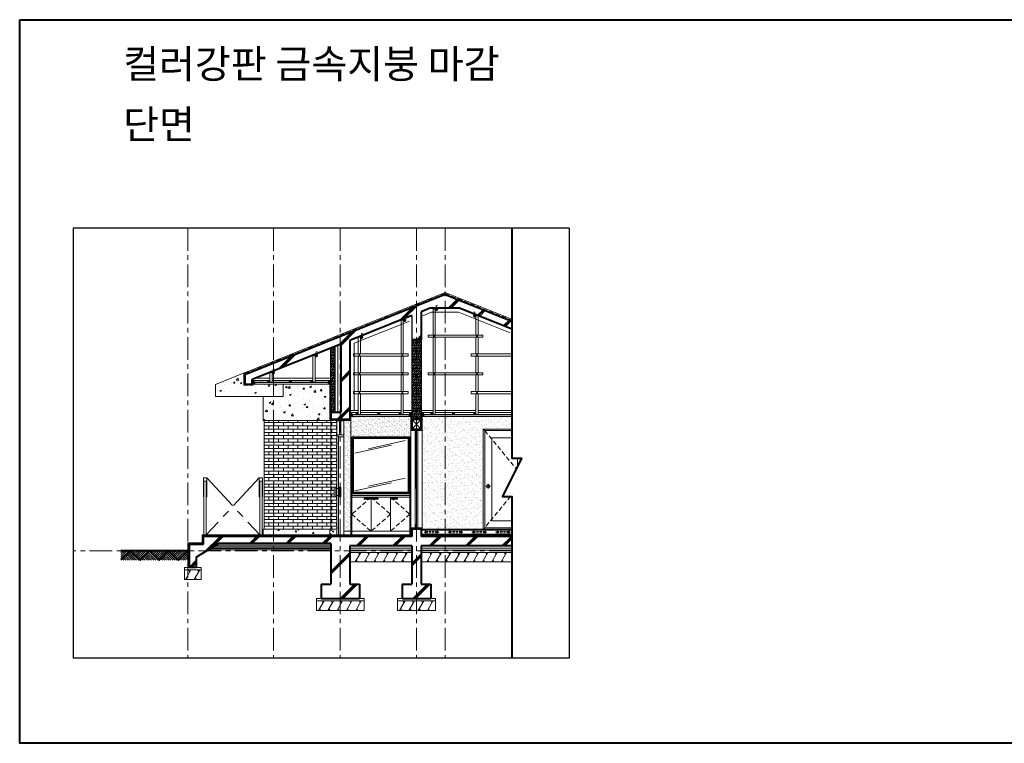
# Model space of a CAD drawing. Units: millimetres. Extents: x 969 to 94023, y -20814 to 17368.
# Drawn here: x 50485 to 71140, y -20814 to -5642 of the extents above; entities that cross this region are included whole.
import ezdxf

# ---------------------------------------------------------------- set-up
doc = ezdxf.new("R2010")
doc.units = ezdxf.units.MM
doc.linetypes.add('CENTER', pattern=[50.8, 31.75, -6.35, 6.35, -6.35])
doc.linetypes.add('HIDDEN', pattern=[9.525, 6.35, -3.175])
doc.layers.get('Defpoints').update_dxf_attribs({"color": 134})
for name, color, linetype, lineweight in [('CEN', 1, 'CENTER', 20), ('CONC', 2, 'Continuous', 40), ('E1', 4, 'Continuous', 30), ('FIN', 3, 'Continuous', 20), ('HAT', 5, 'Continuous', 9)]:
    doc.layers.add(name, color=color, linetype=linetype, lineweight=lineweight)
doc.linetypes.add('BATTING', pattern='A,0.00254,-2.54,[134,ltypeshp.shx,S=2.54,R=0,X=-2.54,Y=0],-5.08,[134,ltypeshp.shx,S=2.54,R=180,X=2.54,Y=0],-2.54', length=10.16254)
pattern_1 = [(0, (55609.55, -16326.18), (0, 67.7418), []), (90, (55609.55, -16326.18), (-101.6, 67.7418), [67.742, -67.742])]

msp = doc.modelspace()

# ---------------------------------------------------------------- hatches: boundary and pattern name
at = {"layer": 'HAT'}
h = msp.add_hatch(dxfattribs=at)
h.set_pattern_fill('AR-CONC', color=256, scale=2)
h.set_pattern_definition([(50, (56989.55, -16446.18), (364.37, -31.878), [38.1, -419.1]), (355, (56989.55, -16446.18), (-70.487, 382.114), [30.48, -335.28]), (100.451, (57019.9, -16448.83), (293.882, 350.236), [32.38, -356.18]), (46.184, (56989.55, -16344.6), (542.16, -84.085), [57.15, -628.65]), (96.636, (57034.73, -16351.6), (474.81, 494.85), [48.57, -534.27]), (351.184, (56989.55, -16344.6), (474.81, 494.85), [45.72, -502.92]), (21, (57040.35, -16369.98), (303.229, -204.53), [38.1, -419.1]), (326, (57040.35, -16369.98), (123.604, 368.376), [30.48, -335.28]), (71.451, (57065.62, -16387.02), (426.833, 163.846), [32.38, -356.18]), (37.5, (56989.55, -16446.18), (6.1772, 169.11), [0, -331.216, 0, -340.36, 0, -336.55]), (7.5, (56989.55, -16446.18), (133.639, 200.361), [0, -194.056, 0, -323.596, 0, -128.27]), (327.5, (56876.27, -16446.18), (271.181, -11.4575), [0, -127, 0, -396.24, 0, -525.78]), (317.5, (56825.47, -16446.18), (296.258, 50.853), [0, -165.1, 0, -263.144, 0, -373.38])])
h.paths.add_polyline_path([(56990, -14046), (56990, -13285), (56954, -13285), (56010, -13285), (56010, -13545), (55590, -13545), (55590, -14046)])
h.paths.add_polyline_path([(56010, -13545), (56010, -13285), (55380, -13285), (55380, -13305), (55300, -13305), (55300, -13285), (55270, -13285), (55270, -13305), (55190, -13305), (55190, -13050), (54590, -13290), (54590, -13545)])
h.paths.add_polyline_path([(55590, -16326), (55590, -16446), (56990, -16446), (56990, -16326)])
h.paths.add_polyline_path([(57135, -16446), (57135, -16326), (56990, -16326), (56990, -16446)])
h = msp.add_hatch(dxfattribs=at)
h.set_pattern_fill('AR-BRSTD', color=256)
h.set_pattern_definition(pattern_1)
h.paths.add_polyline_path([(57010, -14046), (56990, -14046), (55610, -14046), (55610, -16326), (57010, -16326)])
h.paths.add_polyline_path([(57135, -14046), (57100, -14046), (57100, -14026), (57070, -14026), (57070, -14046), (57010, -14046), (57010, -16326), (57135, -16326), (57135, -16296)])
h.paths.add_polyline_path([(57115, -15446), (57115, -15646), (57085, -15646), (57085, -15446)], flags=16)
h = msp.add_hatch(dxfattribs=at)
h.set_pattern_fill('AR-SAND', color=256, scale=1.5)
h.set_pattern_definition([(37.5, (-27523.82, 21099.545), (-2.400047, 73.411986), [0, -57.912, 0, -64.77, 0, -61.9125]), (7.5, (-27523.82, 21099.54), (67.42849, 107.52377), [0, -31.242, 0, -52.197, 0, -20.0025]), (327.5, (-27570.68, 21099.545), (118.648856, 0.215578), [0, -19.05, 0, -68.58, 0, -89.535]), (317.5, (-27570.68, 21099.54), (114.53347, 33.4394), [0, -9.525, 0, -44.958, 0, -51.435])])
h.paths.add_polyline_path([(58690, -13962), (58654, -13962), (57430, -13962), (57430, -14046), (57430, -16366), (57450, -16366), (57450, -14386), (58670, -14386), (58670, -16366), (58690, -16366), (58690, -16326), (58690, -16296), (58690, -14256), (58690, -14226)])
h.paths.add_polyline_path([(57430, -14046), (57285, -14046), (57285, -14056), (57285, -14391), (57285, -16366), (57430, -16366)])
h = msp.add_hatch(dxfattribs=at)
h.set_pattern_fill('AR-SAND', color=256, scale=2.5)
h.set_pattern_definition([(37.5, (-27523.82, 21099.54), (-4.00008, 122.35331), [0, -96.52, 0, -107.95, 0, -103.1875]), (7.5, (-27523.82, 21099.54), (112.38082, 179.20628), [0, -52.07, 0, -86.995, 0, -33.3375]), (327.5, (-27601.92, 21099.54), (197.74809, 0.3593), [0, -31.75, 0, -114.3, 0, -149.225]), (317.5, (-27601.92, 21099.54), (190.8891, 55.73233), [0, -15.875, 0, -74.93, 0, -85.725])])
h.paths.add_polyline_path([(60210, -14226), (60810, -14226), (60810, -13962), (58930, -13962), (58930, -14226), (58930, -14256), (58930, -16296), (58930, -16326), (60210, -16326)])
h = msp.add_hatch(dxfattribs=at)
h.set_pattern_fill('AR-BRSTD', color=256)
h.set_pattern_definition(pattern_1)
h.paths.add_polyline_path([(57010, -14046), (56990, -14046), (55610, -14046), (55610, -16326), (57010, -16326)])
h = msp.add_hatch(dxfattribs=at)
h.set_pattern_fill('ANSI31', color=256, scale=8, angle=90)
h.set_pattern_definition([(135, (-27523.82, 21099.545), (-17.960512, -17.960512), [])])
h.paths.add_polyline_path([(58930, -14226), (58690, -14226), (58690, -14256), (58930, -14256)])
h.paths.add_polyline_path([(58930, -16296), (58690, -16296), (58690, -16326), (58930, -16326)])
h = msp.add_hatch(dxfattribs=at)
h.set_pattern_fill('ANSI31', color=256, scale=5)
h.set_pattern_definition([(45, (-27523.819, 21099.545), (-11.2253202, 11.2253202), [])])
h.paths.add_polyline_path([(58810, -14256), (58780, -14256), (58780, -14336), (58810, -14336)])
h.paths.add_polyline_path([(58810, -15386), (58780, -15386), (58780, -15466), (58810, -15466)])
h.paths.add_polyline_path([(58810, -16216), (58780, -16216), (58780, -16296), (58810, -16296)])
h = msp.add_hatch(dxfattribs=at)
h.set_pattern_fill('ANSI37', color=256, scale=8)
h.set_pattern_definition([(45, (-27523.82, 21099.545), (-17.960512, 17.960512), []), (135, (-27523.82, 21099.545), (-17.960512, -17.960512), [])])
h.paths.add_polyline_path([(59410, -16426), (58910, -16426), (58910, -16476), (59410, -16476)])
h.paths.add_polyline_path([(60810, -16426), (59410, -16426), (59410, -16476), (60810, -16476)])
h = msp.add_hatch(dxfattribs=at)
h.set_pattern_fill('_USER', color=256, scale=30, pattern_type=0)
h.set_pattern_definition([(0, (-27523.82, 21099.545), (0, 30), [])])
h.paths.add_polyline_path([(55810, -16626), (54652, -16626), (54406, -16776), (55810, -16776)])
h.paths.add_polyline_path([(57010, -16626), (55810, -16626), (55810, -16776), (57010, -16776)])
h = msp.add_hatch(dxfattribs=at)
h.set_pattern_fill('ANSI31', color=256, scale=10, angle=90)
h.set_pattern_definition([(135, (-27523.82, 21099.545), (-22.45064, -22.45064), [])])
h.paths.add_polyline_path([(52810, -16776), (52610, -16976), (53010, -16976)])
h.paths.add_polyline_path([(53210, -16776), (53010, -16976), (53410, -16976)])
h.paths.add_polyline_path([(53610, -16776), (53410, -16976), (53810, -16976)])
h.paths.add_polyline_path([(54010, -16776), (53810, -16976), (54010, -16976)])
h = msp.add_hatch(dxfattribs=at)
h.set_pattern_fill('ANSI31', color=256, scale=10)
h.set_pattern_definition([(45, (-27523.82, 21099.545), (-22.45064, 22.45064), [])])
h.paths.add_polyline_path([(54010, -16776), (53610, -16776), (53810, -16976)])
h.paths.add_polyline_path([(53610, -16776), (53210, -16776), (53410, -16976)])
h.paths.add_polyline_path([(53210, -16776), (52810, -16776), (53010, -16976)])
h.paths.add_polyline_path([(52810, -16776), (52610, -16776), (52610, -16976)])

# ---------------------------------------------------------------- linework, layer by layer
at = {"layer": 'CEN', "ltscale": 15}
for p, q in [((54010, -10010), (54010, -19026)), ((55810, -10010), (55810, -19026)), ((57210, -10010), (57210, -19026)), ((58810, -10010), (58810, -19026)), ((59410, -10010), (59410, -19026)), ((60810, -16776), (51610, -16776))]:
    msp.add_line(p, q, dxfattribs=at)
at = {"layer": 'CONC'}
for p, q in [((59410, -11405), (55210, -13085)), ((59410, -11405), (60810, -11965)), ((59110, -11686), (58910, -11766)), ((59110, -11686), (59710, -11686)), ((59710, -11686), (60810, -12126)), ((58710, -11846), (57410, -12366)), ((57410, -12366), (57410, -14026)), ((57220, -12442), (55360, -13186)), ((57220, -12442), (57220, -13876)), ((55210, -13085), (55210, -13285)), ((55360, -13285), (55360, -13186)), ((55210, -13285), (55360, -13285)), ((57010, -13876), (57010, -14026)), ((57220, -13876), (57010, -13876)), ((57410, -14026), (57010, -14026)), ((58710, -16476), (54340, -16476)), ((54340, -16641), (54340, -16476)), ((58710, -16326), (58710, -16476)), ((58910, -16326), (58710, -16326)), ((58910, -16326), (58910, -16476)), ((60810, -16476), (58910, -16476)), ((54040, -16641), (54040, -17126)), ((54040, -16641), (54340, -16641)), ((54190, -16909), (54652, -16626)), ((57010, -16626), (54652, -16626)), ((57010, -16626), (57010, -17476)), ((57410, -16676), (57410, -17476)), ((58710, -16676), (57410, -16676)), ((58710, -16676), (58710, -17476)), ((58910, -16676), (58910, -17476)), ((60810, -16676), (58910, -16676)), ((54010, -16776), (52610, -16776)), ((54190, -16909), (54190, -17126)), ((54190, -17126), (54040, -17126)), ((56810, -17476), (56810, -17776)), ((56810, -17476), (57010, -17476)), ((57410, -17476), (57610, -17476)), ((57610, -17476), (57610, -17776)), ((58510, -17476), (58510, -17776)), ((58510, -17476), (58710, -17476)), ((58910, -17476), (59110, -17476)), ((59110, -17476), (59110, -17776)), ((56810, -17776), (57610, -17776)), ((58510, -17776), (59110, -17776))]:
    msp.add_line(p, q, dxfattribs=at)
at = {"layer": 'CONC', "color": 7}
for p in [(58910, -11766), (58710, -12346)]:
    msp.add_line(p, (58910, -12346), dxfattribs=at)
at = {"layer": 'CONC'}
for points in [[(50485, -5642), (94023, -5642), (94023, -20814), (50485, -20814)], [(58910, -14026), (58710, -14026), (58710, -14226), (58910, -14226)]]:
    msp.add_lwpolyline(points, close=True, dxfattribs=at)
for points in [[(60810, -10010), (60810, -14836), (61010, -14836), (60610, -15636), (60810, -15636), (60810, -19026)], [(54010, -16776), (53810, -16976), (53610, -16776), (53410, -16976), (53210, -16776), (53010, -16976), (52810, -16776), (52610, -16976)]]:
    msp.add_lwpolyline(points, dxfattribs=at)
at = {"layer": 'Defpoints'}
for p, q in [((62010, -10010), (51610, -10010)), ((51610, -10010), (51610, -19026)), ((62010, -10010), (62010, -19026)), ((62010, -19026), (51610, -19026))]:
    msp.add_line(p, q, dxfattribs=at)
at = {"layer": 'E1', "color": 7}
msp.add_line((58710, -11846), (58710, -12346), dxfattribs=at)
at = {"layer": 'E1'}
for p, q in [((58710, -12346), (58710, -14026)), ((58910, -12346), (58910, -14026)), ((57010, -13876), (57010, -12526)), ((57100, -13876), (57100, -12490)), ((57010, -13249), (55360, -13249)), ((58710, -13926), (57410, -13926)), ((60810, -13926), (58910, -13926))]:
    msp.add_line(p, q, dxfattribs=at)
at = {"layer": 'E1', "linetype": 'Continuous'}
for p, q in [((57010, -12556), (57100, -12556)), ((57085, -12496), (57100, -12496)), ((58710, -12406), (58910, -12406)), ((58710, -12466), (58910, -12466)), ((58710, -12526), (58910, -12526)), ((58710, -12586), (58910, -12586)), ((57010, -12616), (57100, -12616)), ((57010, -12676), (57100, -12676)), ((57010, -12736), (57100, -12736)), ((57010, -12796), (57100, -12796)), ((58710, -12646), (58910, -12646)), ((58710, -12706), (58910, -12706)), ((58710, -12766), (58910, -12766)), ((57010, -12856), (57100, -12856)), ((57010, -12916), (57100, -12916)), ((57010, -12976), (57100, -12976)), ((58710, -12826), (58910, -12826)), ((58710, -12886), (58910, -12886)), ((58710, -12946), (58910, -12946)), ((58710, -13006), (58910, -13006)), ((57010, -13036), (57100, -13036)), ((57010, -13096), (57100, -13096)), ((57010, -13156), (57100, -13156)), ((57010, -13216), (57100, -13216)), ((58710, -13066), (58910, -13066)), ((58710, -13126), (58910, -13126)), ((58710, -13186), (58910, -13186)), ((57010, -13276), (57100, -13276)), ((57010, -13336), (57100, -13336)), ((57010, -13396), (57100, -13396)), ((58710, -13246), (58910, -13246)), ((58710, -13306), (58910, -13306)), ((58710, -13366), (58910, -13366)), ((57010, -13456), (57100, -13456)), ((57010, -13516), (57100, -13516)), ((57010, -13576), (57100, -13576)), ((58710, -13426), (58910, -13426)), ((58710, -13486), (58910, -13486)), ((58710, -13546), (58910, -13546)), ((58710, -13606), (58910, -13606)), ((57010, -13636), (57100, -13636)), ((57010, -13696), (57100, -13696)), ((57010, -13756), (57100, -13756)), ((57010, -13816), (57100, -13816)), ((58710, -13666), (58910, -13666)), ((58710, -13726), (58910, -13726)), ((58710, -13786), (58910, -13786)), ((58710, -13846), (58910, -13846)), ((58710, -13906), (58910, -13906)), ((58710, -13966), (58910, -13966))]:
    msp.add_line(p, q, dxfattribs=at)
at = {"layer": 'FIN'}
for p, q in [((59410, -11362), (55190, -13050)), ((59410, -11362), (60810, -11922)), ((59157, -12256), (59157, -11686)), ((59202, -12256), (59202, -11686)), ((58487, -12651), (58487, -11935)), ((58532, -12651), (58532, -11917)), ((60057, -12256), (60057, -11825)), ((60102, -12256), (60102, -11843)), ((57587, -12651), (57587, -12295)), ((57632, -12651), (57632, -12277)), ((59157, -13046), (59157, -12301)), ((59202, -13046), (59202, -12301)), ((60057, -12651), (60057, -12301)), ((60102, -12651), (60102, -12301)), ((56635, -13249), (56635, -12676)), ((56680, -13249), (56680, -12658)), ((57587, -13046), (57587, -12696)), ((57632, -13046), (57632, -12696)), ((58487, -13046), (58487, -12696)), ((58532, -13046), (58532, -12696)), ((60057, -13046), (60057, -12696)), ((60102, -13046), (60102, -12696)), ((55195, -13047), (54590, -13290)), ((55190, -13050), (55190, -13305)), ((55735, -13204), (55360, -13204)), ((55735, -13159), (55428, -13159)), ((55735, -13249), (55735, -13036)), ((55780, -13249), (55780, -13018)), ((56635, -13159), (55780, -13159)), ((56635, -13204), (55780, -13204)), ((57010, -13159), (56680, -13159)), ((57010, -13204), (56680, -13204)), ((57587, -13441), (57587, -13091)), ((57632, -13441), (57632, -13091)), ((58487, -13441), (58487, -13091)), ((58532, -13441), (58532, -13091)), ((59157, -13926), (59157, -13091)), ((59202, -13926), (59202, -13091)), ((60057, -13441), (60057, -13091)), ((60102, -13441), (60102, -13091)), ((54590, -13290), (54590, -13545)), ((55190, -13305), (55270, -13305)), ((55270, -13285), (55270, -13305)), ((55300, -13285), (55300, -13305)), ((55300, -13305), (55380, -13305)), ((55380, -13305), (55380, -13249)), ((56990, -13285), (55380, -13285)), ((56010, -13285), (56010, -13545)), ((56990, -14046), (56990, -13249)), ((54590, -13545), (56010, -13545)), ((55590, -13545), (55590, -14046)), ((57587, -13926), (57587, -13486)), ((57632, -13926), (57632, -13486)), ((58487, -13926), (58487, -13486)), ((58532, -13926), (58532, -13486)), ((60057, -13926), (60057, -13486)), ((60102, -13926), (60102, -13486)), ((57587, -13836), (57410, -13836)), ((58487, -13836), (57632, -13836)), ((58710, -13836), (58532, -13836)), ((59157, -13836), (58910, -13836)), ((60057, -13836), (59202, -13836)), ((60810, -13836), (60102, -13836)), ((57070, -14026), (57070, -14046)), ((57100, -14026), (57100, -14046)), ((57135, -14026), (57135, -16446)), ((57285, -14026), (57285, -14391)), ((57587, -13881), (57410, -13881)), ((57430, -13926), (57430, -14046)), ((58690, -13962), (57430, -13962)), ((58487, -13881), (57632, -13881)), ((58710, -13881), (58532, -13881)), ((58690, -13926), (58690, -14226)), ((59157, -13881), (58910, -13881)), ((58930, -13926), (58930, -14226)), ((60810, -13962), (58930, -13962)), ((60057, -13881), (59202, -13881)), ((60810, -13881), (60102, -13881)), ((56990, -14046), (55590, -14046)), ((55610, -14046), (55610, -16326)), ((57070, -14046), (56990, -14046)), ((57010, -14046), (57010, -16326)), ((57135, -14046), (57100, -14046)), ((57210, -14136), (57210, -14266)), ((57430, -14046), (57285, -14046)), ((57430, -14046), (57430, -16446)), ((57285, -14391), (57285, -16446)), ((58690, -14256), (58690, -16296)), ((58795, -15386), (58795, -14336)), ((58840, -16296), (58840, -14256)), ((58930, -14256), (58930, -16296)), ((57175, -14526), (57175, -16446)), ((54410, -15246), (54340, -15246)), ((54340, -15316), (54340, -15246)), ((54410, -15316), (54410, -15246)), ((55580, -15246), (55510, -15246)), ((55510, -15316), (55510, -15246)), ((55580, -15316), (55580, -15246)), ((54410, -15316), (54340, -15316)), ((54350, -16446), (54350, -15316)), ((54400, -16446), (54400, -15316)), ((55580, -15316), (55510, -15316)), ((55520, -16446), (55520, -15316)), ((55570, -16446), (55570, -15316)), ((58780, -16216), (58780, -15466)), ((58810, -16216), (58810, -15466)), ((58690, -16446), (54310, -16446)), ((54310, -16611), (54310, -16446)), ((55590, -16326), (55590, -16446)), ((56990, -16326), (55590, -16326)), ((56990, -16326), (56990, -16446)), ((57135, -16326), (56990, -16326)), ((58690, -16326), (58690, -16446)), ((60810, -16326), (58910, -16326)), ((60810, -16346), (58910, -16346)), ((60810, -16426), (58910, -16426)), ((54010, -16611), (54010, -17126)), ((54010, -16611), (54310, -16611)), ((58710, -16761), (57410, -16761)), ((58710, -16811), (57410, -16811)), ((60810, -16761), (58910, -16761)), ((60810, -16811), (58910, -16811)), ((53940, -17126), (53940, -17376)), ((53940, -17126), (54040, -17126)), ((54190, -17126), (54290, -17126)), ((54290, -17126), (54290, -17376)), ((58710, -17011), (57410, -17011)), ((60810, -17011), (58910, -17011)), ((54290, -17176), (53940, -17176)), ((54290, -17376), (53940, -17376)), ((56710, -17776), (56710, -18026)), ((56710, -17776), (56810, -17776)), ((56710, -17826), (57710, -17826)), ((57610, -17776), (57710, -17776)), ((57710, -17776), (57710, -18026)), ((58410, -17776), (58410, -18026)), ((58410, -17776), (58510, -17776)), ((58410, -17826), (59210, -17826)), ((59110, -17776), (59210, -17776)), ((59210, -17776), (59210, -18026)), ((56710, -18026), (57710, -18026)), ((58410, -18026), (59210, -18026))]:
    msp.add_line(p, q, dxfattribs=at)
for points in [[(59202, -11731), (59247, -11731), (59247, -11686), (59202, -11686)], [(58532, -11962), (58577, -11962), (58577, -11917), (58532, -11917)], [(60012, -11870), (60057, -11870), (60057, -11825), (60012, -11825)], [(57632, -12322), (57677, -12322), (57677, -12277), (57632, -12277)], [(59057, -12256), (60202, -12256), (60202, -12301), (59057, -12301)], [(56680, -12703), (56725, -12703), (56725, -12658), (56680, -12658)], [(57487, -12651), (58632, -12651), (58632, -12696), (57487, -12696)], [(55360, -13249), (55405, -13249), (55405, -13204), (55360, -13204)], [(55690, -13249), (55735, -13249), (55735, -13204), (55690, -13204)], [(55780, -13063), (55825, -13063), (55825, -13018), (55780, -13018)], [(56140, -13249), (56185, -13249), (56185, -13204), (56140, -13204)], [(56590, -13249), (56635, -13249), (56635, -13204), (56590, -13204)], [(56965, -13249), (57010, -13249), (57010, -13204), (56965, -13204)], [(57487, -13046), (58632, -13046), (58632, -13091), (57487, -13091)], [(59057, -13046), (60202, -13046), (60202, -13091), (59057, -13091)], [(55380, -13285), (55416, -13285), (55416, -13249), (55380, -13249)], [(56954, -13285), (56990, -13285), (56990, -13249), (56954, -13249)], [(57487, -13441), (58632, -13441), (58632, -13486), (57487, -13486)], [(57135, -14026), (57285, -14026), (57285, -14056), (57135, -14056)], [(57410, -13926), (57455, -13926), (57455, -13881), (57410, -13881)], [(57430, -13962), (57466, -13962), (57466, -13926), (57430, -13926)], [(57542, -13926), (57587, -13926), (57587, -13881), (57542, -13881)], [(57992, -13926), (58037, -13926), (58037, -13881), (57992, -13881)], [(58442, -13926), (58487, -13926), (58487, -13881), (58442, -13881)], [(58654, -13962), (58690, -13962), (58690, -13926), (58654, -13926)], [(58665, -13926), (58710, -13926), (58710, -13881), (58665, -13881)], [(58910, -13926), (58955, -13926), (58955, -13881), (58910, -13881)], [(58930, -13962), (58966, -13962), (58966, -13926), (58930, -13926)], [(59112, -13926), (59157, -13926), (59157, -13881), (59112, -13881)], [(59562, -13926), (59607, -13926), (59607, -13881), (59562, -13881)], [(60012, -13926), (60057, -13926), (60057, -13881), (60012, -13881)], [(57195, -14056), (57225, -14056), (57225, -14136), (57195, -14136)], [(58690, -14226), (58930, -14226), (58930, -14256), (58690, -14256)], [(57135, -14376), (57135, -14346), (57285, -14346), (57285, -14391), (57175, -14391), (57175, -14376)], [(57135, -14376), (57175, -14376), (57175, -14526), (57135, -14526)], [(57195, -14266), (57225, -14266), (57225, -14346), (57195, -14346)], [(58780, -14256), (58810, -14256), (58810, -14336), (58780, -14336)], [(57085, -15446), (57115, -15446), (57115, -15646), (57085, -15646)], [(57135, -15471), (57175, -15471), (57175, -15621), (57135, -15621)], [(57195, -15446), (57225, -15446), (57225, -15646), (57195, -15646)], [(58780, -15386), (58810, -15386), (58810, -15466), (58780, -15466)], [(57135, -16296), (57175, -16296), (57175, -16446), (57135, -16446)], [(58690, -16296), (58930, -16296), (58930, -16326), (58690, -16326)], [(58780, -16216), (58810, -16216), (58810, -16296), (58780, -16296)]]:
    msp.add_lwpolyline(points, close=True, dxfattribs=at)
for points in [[(60810, -12696), (59957, -12696), (59957, -12651), (60810, -12651)], [(60810, -13486), (59957, -13486), (59957, -13441), (60810, -13441)]]:
    msp.add_lwpolyline(points, dxfattribs=at)
for centre in [(59000, -16386), (59250, -16386), (59500, -16386), (59750, -16386), (60000, -16386), (60250, -16386), (60500, -16386), (60750, -16386)]:
    msp.add_circle(centre, 12.5, dxfattribs=at)
at = {"layer": 'HAT', "linetype": 'HIDDEN', "ltscale": 15}
for q in [(55202, -13066), (60810, -11943)]:
    msp.add_line((59410, -11383), q, dxfattribs=at)
at = {"layer": 'HAT', "linetype": 'Continuous'}
for p, q in [((59480, -11686), (59661, -11505)), ((59510, -11686), (59682, -11514)), ((59540, -11686), (59704, -11522)), ((58453, -11949), (58723, -11679)), ((58503, -11929), (58773, -11659)), ((58553, -11909), (58823, -11639)), ((60091, -11839), (60206, -11723)), ((60112, -11847), (60228, -11732)), ((60134, -11856), (60249, -11740)), ((60636, -12057), (60752, -11941)), ((60658, -12065), (60773, -11950)), ((60679, -12074), (60794, -11959)), ((57220, -12479), (57550, -12148)), ((57220, -12449), (57500, -12168)), ((57181, -12458), (57450, -12188)), ((58710, -12374), (58737, -12346)), ((58710, -12419), (58782, -12346)), ((58710, -12464), (58827, -12346)), ((58710, -12509), (58872, -12346)), ((58710, -12554), (58910, -12354)), ((58820, -12346), (58910, -12256)), ((58850, -12346), (58910, -12286)), ((58880, -12346), (58910, -12316)), ((57010, -12592), (57100, -12502)), ((57010, -12547), (57045, -12512)), ((57010, -12637), (57100, -12547)), ((57010, -12682), (57100, -12592)), ((58710, -12598), (58910, -12398)), ((58710, -12643), (58910, -12443)), ((58710, -12688), (58910, -12488)), ((58710, -12733), (58910, -12533)), ((58710, -12778), (58910, -12578)), ((55908, -12967), (56177, -12698)), ((55958, -12947), (56227, -12678)), ((56008, -12927), (56277, -12658)), ((57010, -12727), (57100, -12637)), ((57010, -12772), (57100, -12682)), ((57010, -12817), (57100, -12727)), ((57010, -12862), (57100, -12772)), ((58710, -12823), (58910, -12623)), ((58710, -12868), (58910, -12668)), ((58710, -12913), (58910, -12713)), ((58710, -12958), (58910, -12758)), ((58710, -13003), (58910, -12803)), ((57010, -12906), (57100, -12816)), ((57010, -12951), (57100, -12861)), ((57010, -12996), (57100, -12906)), ((57010, -13041), (57100, -12951)), ((57010, -13086), (57100, -12996)), ((57220, -13183), (57410, -12993)), ((58710, -13047), (58910, -12847)), ((58710, -13092), (58910, -12892)), ((58710, -13137), (58910, -12937)), ((58710, -13182), (58910, -12982)), ((57010, -13131), (57100, -13041)), ((57010, -13176), (57100, -13086)), ((57010, -13221), (57100, -13131)), ((57010, -13266), (57100, -13176)), ((57220, -13213), (57410, -13023)), ((57220, -13243), (57410, -13053)), ((58710, -13227), (58910, -13027)), ((58710, -13272), (58910, -13072)), ((58710, -13317), (58910, -13117)), ((58710, -13362), (58910, -13162)), ((58710, -13407), (58910, -13207)), ((57010, -13311), (57100, -13221)), ((57010, -13355), (57100, -13265)), ((57010, -13400), (57100, -13310)), ((57010, -13445), (57100, -13355)), ((57010, -13490), (57100, -13400)), ((58710, -13452), (58910, -13252)), ((58710, -13496), (58910, -13296)), ((58710, -13541), (58910, -13341)), ((58710, -13586), (58910, -13386)), ((57010, -13535), (57100, -13445)), ((57010, -13580), (57100, -13490)), ((57010, -13625), (57100, -13535)), ((57010, -13670), (57100, -13580)), ((57010, -13715), (57100, -13625)), ((58710, -13631), (58910, -13431)), ((58710, -13676), (58910, -13476)), ((58710, -13721), (58910, -13521)), ((58710, -13766), (58910, -13566)), ((58710, -13811), (58910, -13611)), ((57010, -13760), (57100, -13670)), ((57010, -13804), (57100, -13714)), ((57010, -13849), (57100, -13759)), ((57028, -13876), (57100, -13804)), ((57140, -14026), (57410, -13756)), ((57170, -14026), (57410, -13786)), ((57200, -14026), (57410, -13816)), ((58710, -13856), (58910, -13656)), ((58710, -13901), (58910, -13701)), ((58710, -13945), (58910, -13745)), ((58710, -13990), (58910, -13790)), ((58719, -14026), (58910, -13835)), ((57073, -13876), (57100, -13849)), ((58764, -14026), (58910, -13880)), ((58808, -14026), (58910, -13925)), ((58853, -14026), (58910, -13970)), ((58898, -14026), (58910, -14015)), ((54363, -16802), (54690, -16476)), ((54440, -16755), (54720, -16476)), ((54518, -16708), (54750, -16476)), ((55303, -16626), (55453, -16476)), ((55333, -16626), (55483, -16476)), ((55363, -16626), (55513, -16476)), ((56067, -16626), (56217, -16476)), ((56097, -16626), (56247, -16476)), ((56127, -16626), (56277, -16476)), ((56831, -16626), (56981, -16476)), ((56861, -16626), (57011, -16476)), ((56891, -16626), (57041, -16476)), ((57544, -16676), (57744, -16476)), ((57574, -16676), (57774, -16476)), ((57604, -16676), (57804, -16476)), ((58308, -16676), (58508, -16476)), ((58338, -16676), (58538, -16476)), ((58368, -16676), (58568, -16476)), ((58710, -16335), (58718, -16326)), ((59072, -16676), (59272, -16476)), ((59102, -16676), (59302, -16476)), ((59132, -16676), (59332, -16476)), ((59835, -16676), (60035, -16476)), ((59865, -16676), (60065, -16476)), ((59895, -16676), (60095, -16476)), ((60599, -16676), (60799, -16476)), ((60629, -16676), (60810, -16496)), ((60659, -16676), (60810, -16526)), ((57010, -17211), (57410, -16811)), ((57010, -17241), (57410, -16841)), ((57010, -17271), (57410, -16871)), ((58710, -17038), (58910, -16838)), ((58710, -17068), (58910, -16868)), ((58710, -17098), (58910, -16898)), ((54040, -17126), (54190, -16976)), ((54070, -17126), (54190, -17006)), ((54100, -17126), (54190, -17036)), ((57208, -17776), (57508, -17476)), ((57238, -17776), (57538, -17476)), ((57268, -17776), (57568, -17476)), ((58735, -17776), (59035, -17476)), ((58765, -17776), (59065, -17476)), ((58795, -17776), (59095, -17476))]:
    msp.add_line(p, q, dxfattribs=at)
at = {"layer": 'HAT'}
for p, q in [((59262, -11709), (59162, -11709)), ((59247, -11686), (59202, -11731)), ((59202, -11686), (59247, -11731)), ((58592, -11940), (58493, -11940)), ((58577, -11917), (58532, -11962)), ((58532, -11917), (58577, -11962)), ((59997, -11848), (60096, -11848)), ((60057, -11825), (60012, -11870)), ((60012, -11825), (60057, -11870)), ((57692, -12300), (57593, -12300)), ((57677, -12277), (57632, -12322)), ((57632, -12277), (57677, -12322)), ((59162, -12279), (59197, -12279)), ((59179, -12261), (59179, -12296)), ((60062, -12279), (60097, -12279)), ((60079, -12261), (60079, -12296)), ((56740, -12681), (56640, -12681)), ((56725, -12658), (56680, -12703)), ((56680, -12658), (56725, -12703)), ((57592, -12674), (57627, -12674)), ((57610, -12656), (57610, -12691)), ((58492, -12674), (58527, -12674)), ((58510, -12656), (58510, -12691)), ((60062, -12674), (60097, -12674)), ((60079, -12656), (60079, -12691)), ((55405, -13204), (55360, -13249)), ((55360, -13204), (55405, -13249)), ((55735, -13204), (55690, -13249)), ((55690, -13204), (55735, -13249)), ((55840, -13041), (55740, -13041)), ((55825, -13018), (55780, -13063)), ((55780, -13018), (55825, -13063)), ((56185, -13204), (56140, -13249)), ((56140, -13204), (56185, -13249)), ((56635, -13204), (56590, -13249)), ((56590, -13204), (56635, -13249)), ((57010, -13204), (56965, -13249)), ((56965, -13204), (57010, -13249)), ((57592, -13069), (57627, -13069)), ((57610, -13051), (57610, -13086)), ((58492, -13069), (58527, -13069)), ((58510, -13051), (58510, -13086)), ((59162, -13069), (59197, -13069)), ((59179, -13051), (59179, -13086)), ((60062, -13069), (60097, -13069)), ((60079, -13051), (60079, -13086)), ((55416, -13249), (55380, -13285)), ((55394, -13249), (55380, -13263)), ((55416, -13270), (55401, -13285)), ((56990, -13249), (56954, -13285)), ((56968, -13249), (56954, -13263)), ((56990, -13270), (56975, -13285)), ((57592, -13464), (57627, -13464)), ((57610, -13446), (57610, -13481)), ((58492, -13464), (58527, -13464)), ((58510, -13446), (58510, -13481)), ((60062, -13464), (60097, -13464)), ((60079, -13446), (60079, -13481)), ((57455, -13881), (57410, -13926)), ((57410, -13881), (57455, -13926)), ((57466, -13926), (57430, -13962)), ((57444, -13926), (57430, -13941)), ((57466, -13947), (57451, -13962)), ((57587, -13881), (57542, -13926)), ((57542, -13881), (57587, -13926)), ((58037, -13881), (57992, -13926)), ((57992, -13881), (58037, -13926)), ((58487, -13881), (58442, -13926)), ((58442, -13881), (58487, -13926)), ((58690, -13926), (58654, -13962)), ((58668, -13926), (58654, -13941)), ((58710, -13881), (58665, -13926)), ((58665, -13881), (58710, -13926)), ((58690, -13947), (58675, -13962)), ((58710, -14026), (58910, -14226)), ((58710, -14226), (58910, -14026)), ((58955, -13881), (58910, -13926)), ((58910, -13881), (58955, -13926)), ((58966, -13926), (58930, -13962)), ((58944, -13926), (58930, -13941)), ((58966, -13947), (58951, -13962)), ((59157, -13881), (59112, -13926)), ((59112, -13881), (59157, -13926)), ((59607, -13881), (59562, -13926)), ((59562, -13881), (59607, -13926)), ((60057, -13881), (60012, -13926)), ((60012, -13881), (60057, -13926)), ((57195, -14136), (57195, -14266)), ((57225, -14136), (57225, -14266)), ((60210, -14226), (60240, -14256)), ((58670, -14386), (57450, -14386)), ((57450, -14386), (57450, -16446)), ((57450, -14386), (57470, -14406)), ((58670, -14386), (58650, -14406)), ((58670, -14386), (58670, -16446)), ((58780, -15386), (58780, -14336)), ((58810, -15386), (58810, -14336)), ((58287, -14562), (57516, -14733)), ((58574, -14466), (57803, -14637)), ((58574, -15255), (57803, -15426)), ((54340, -15576), (54340, -15316)), ((54410, -15576), (54410, -15316)), ((55510, -15576), (55510, -15316)), ((55580, -15576), (55580, -15316)), ((58287, -15351), (57516, -15522)), ((54350, -15576), (54340, -15576)), ((54340, -15646), (54340, -15576)), ((54350, -15646), (54340, -15646)), ((54410, -15576), (54400, -15576)), ((54410, -15646), (54400, -15646)), ((54410, -15646), (54410, -15576)), ((55520, -15576), (55510, -15576)), ((55510, -15646), (55510, -15576)), ((55520, -15646), (55510, -15646)), ((55580, -15576), (55570, -15576)), ((55580, -15646), (55570, -15646)), ((55580, -15646), (55580, -15576)), ((57450, -15586), (57470, -15566)), ((58670, -15586), (57450, -15586)), ((58670, -15616), (57450, -15616)), ((58670, -15656), (57450, -15656)), ((57856, -15656), (57856, -16366)), ((58263, -15656), (58263, -16366)), ((58650, -15566), (58670, -15586)), ((60210, -16326), (60240, -16296)), ((57450, -16366), (57285, -16366)), ((58670, -16366), (57450, -16366)), ((58670, -16366), (58690, -16366)), ((57638, -16811), (57523, -17011)), ((57592, -16811), (57615, -16851)), ((57833, -16811), (57718, -17011)), ((57787, -16811), (57810, -16851)), ((58028, -16811), (57913, -17011)), ((57982, -16811), (58005, -16851)), ((58223, -16811), (58107, -17011)), ((58177, -16811), (58200, -16851)), ((58418, -16811), (58302, -17011)), ((58372, -16811), (58395, -16851)), ((58613, -16811), (58497, -17011)), ((58566, -16811), (58590, -16851)), ((59138, -16811), (59023, -17011)), ((59092, -16811), (59115, -16851)), ((59333, -16811), (59217, -17011)), ((59287, -16811), (59310, -16851)), ((59528, -16811), (59412, -17011)), ((59482, -16811), (59505, -16851)), ((59723, -16811), (59607, -17011)), ((59676, -16811), (59700, -16851)), ((59918, -16811), (59802, -17011)), ((59871, -16811), (59894, -16851)), ((60112, -16811), (59997, -17011)), ((60066, -16811), (60089, -16851)), ((60307, -16811), (60192, -17011)), ((60261, -16811), (60284, -16851)), ((60502, -16811), (60387, -17011)), ((60456, -16811), (60479, -16851)), ((60697, -16811), (60582, -17011)), ((60651, -16811), (60674, -16851)), ((57546, -16971), (57569, -17011)), ((57741, -16971), (57764, -17011)), ((57936, -16971), (57959, -17011)), ((58131, -16971), (58154, -17011)), ((58325, -16971), (58349, -17011)), ((58520, -16971), (58543, -17011)), ((59046, -16971), (59069, -17011)), ((59241, -16971), (59264, -17011)), ((59435, -16971), (59459, -17011)), ((59630, -16971), (59653, -17011)), ((59825, -16971), (59848, -17011)), ((60020, -16971), (60043, -17011)), ((60215, -16971), (60238, -17011)), ((60410, -16971), (60433, -17011)), ((60605, -16971), (60628, -17011)), ((54075, -17176), (53960, -17376)), ((53983, -17336), (54006, -17376)), ((54029, -17176), (54052, -17216)), ((54264, -17176), (54148, -17376)), ((54171, -17336), (54194, -17376)), ((54218, -17176), (54241, -17216)), ((56870, -17826), (56754, -18026)), ((56824, -17826), (56847, -17866)), ((57065, -17826), (56949, -18026)), ((57019, -17826), (57042, -17866)), ((57260, -17826), (57144, -18026)), ((57213, -17826), (57237, -17866)), ((57454, -17826), (57339, -18026)), ((57408, -17826), (57431, -17866)), ((57649, -17826), (57534, -18026)), ((57603, -17826), (57626, -17866)), ((58570, -17826), (58454, -18026)), ((58524, -17826), (58547, -17866)), ((58765, -17826), (58649, -18026)), ((58719, -17826), (58742, -17866)), ((58960, -17826), (58844, -18026)), ((58913, -17826), (58937, -17866)), ((59154, -17826), (59039, -18026)), ((59108, -17826), (59131, -17866)), ((56778, -17986), (56801, -18026)), ((56972, -17986), (56995, -18026)), ((57167, -17986), (57190, -18026)), ((57362, -17986), (57385, -18026)), ((57557, -17986), (57580, -18026)), ((58478, -17986), (58501, -18026)), ((58672, -17986), (58695, -18026)), ((58867, -17986), (58890, -18026)), ((59062, -17986), (59085, -18026))]:
    msp.add_line(p, q, dxfattribs=at)
at = {"layer": 'HAT', "linetype": 'BATTING', "ltscale": 5.78}
msp.add_line((57160, -13876), (57160, -12490), dxfattribs=at)
at = {"layer": 'HAT', "linetype": 'CENTER', "ltscale": 25}
for p, q in [((55510, -15246), (54400, -16446)), ((54410, -15246), (55520, -16446))]:
    msp.add_line(p, q, dxfattribs=at)
at = {"layer": 'HAT', "linetype": 'CENTER'}
for p, q in [((60360, -15426), (60260, -15426)), ((59032, -16386), (58967, -16386)), ((59000, -16354), (59000, -16419)), ((59282, -16386), (59217, -16386)), ((59250, -16354), (59250, -16419)), ((59532, -16386), (59467, -16386)), ((59500, -16354), (59500, -16419)), ((59782, -16386), (59717, -16386)), ((59750, -16354), (59750, -16419)), ((60032, -16386), (59967, -16386)), ((60000, -16354), (60000, -16419)), ((60282, -16386), (60217, -16386)), ((60250, -16354), (60250, -16419)), ((60532, -16386), (60467, -16386)), ((60500, -16354), (60500, -16419)), ((60782, -16386), (60717, -16386)), ((60750, -16354), (60750, -16419))]:
    msp.add_line(p, q, dxfattribs=at)
at = {"layer": 'HAT', "linetype": 'HIDDEN', "ltscale": 7}
for p, q in [((59000, -16374), (59250, -16374)), ((59000, -16399), (59250, -16399)), ((59500, -16374), (59750, -16374)), ((59500, -16399), (59750, -16399)), ((60000, -16374), (60250, -16374)), ((60000, -16399), (60250, -16399)), ((60500, -16374), (60750, -16374)), ((60500, -16399), (60750, -16399))]:
    msp.add_line(p, q, dxfattribs=at)
at = {"layer": 'HAT', "linetype": 'BATTING', "ltscale": 4.18}
for p, q in [((58710, -16719), (57410, -16719)), ((60810, -16719), (58910, -16719))]:
    msp.add_line(p, q, dxfattribs=at)
at = {"layer": 'HAT'}
for points in [[(59224, -11746), (59224, -11636), (59247, -11627)], [(60034, -11885), (60034, -11775), (60012, -11766)], [(58555, -11977), (58555, -11867), (58577, -11858)], [(57655, -12337), (57655, -12227), (57677, -12218)], [(56702, -12718), (56702, -12608), (56725, -12599)], [(55802, -13078), (55802, -12968), (55825, -12959)], [(60810, -14226), (60210, -14226), (60210, -16326), (60810, -16326)], [(60810, -14256), (60240, -14256), (60240, -16296), (60810, -16296)], [(60810, -14406), (60390, -14406), (60390, -16146), (60810, -16146)], [(60930, -14996), (60930, -14836)]]:
    msp.add_lwpolyline(points, dxfattribs=at)
at = {"layer": 'HAT', "linetype": 'BATTING', "ltscale": 8.87}
for points in [[(57500, -13823), (57500, -12427), (58659, -11963)], [(58943, -11850), (59127, -11776), (59692, -11776), (60776, -12210)]]:
    msp.add_lwpolyline(points, dxfattribs=at)
at = {"layer": 'HAT'}
for points in [[(57470, -14406), (58650, -14406), (58650, -15566), (57470, -15566)], [(57485, -14421), (58635, -14421), (58635, -15551), (57485, -15551)], [(57709, -15673), (57835, -15673), (57835, -15694), (57709, -15694)], [(57709, -15673), (57835, -15673), (57835, -15694), (57709, -15694)], [(58003, -15673), (57878, -15673), (57878, -15694), (58003, -15694)], [(58410, -15673), (58284, -15673), (58284, -15694), (58410, -15694)], [(54350, -16446), (54310, -16446), (54310, -16476), (54320, -16476), (54320, -16456), (54350, -16456)], [(54050, -16611), (54010, -16611), (54010, -16641), (54020, -16641), (54020, -16621), (54050, -16621)]]:
    msp.add_lwpolyline(points, close=True, dxfattribs=at)
at = {"layer": 'HAT', "linetype": 'HIDDEN', "ltscale": 15}
for points in [[(60240, -14256), (60899, -15057)], [(57856, -15656), (57450, -16011), (57856, -16366)], [(57856, -15656), (58263, -16011), (57856, -16366)], [(58263, -15656), (58670, -16011), (58263, -16366)], [(60783, -15636), (60240, -16296)]]:
    msp.add_lwpolyline(points, dxfattribs=at)
at = {"layer": 'HAT', "linetype": 'CENTER'}
msp.add_lwpolyline([(60310, -15376), (60310, -15476)], dxfattribs=at)
at = {"layer": 'HAT'}
msp.add_circle((60310, -15426), 35, dxfattribs=at)

# ---------------------------------------------------------------- texts
at = {"layer": 'CONC'}
for s, p in [('컬러강판 금속지붕 마감', (52654, -6869)), ('단면', (52654, -8137))]:
    msp.add_text(s, height=600, dxfattribs=at).set_placement(p)

doc.saveas('drawing.dxf')
